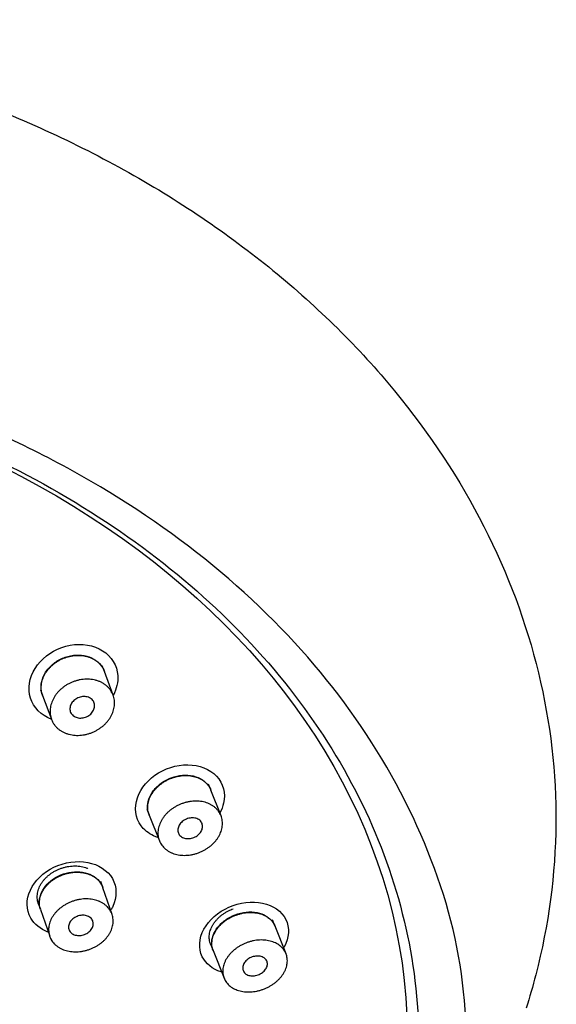
# Model space of a CAD drawing. Units: millimetres. Extents: x 0 to 594, y 0 to 421.
# Drawn here: x 163 to 168, y 142 to 151 of the extents above; entities that cross this region are included whole.
import ezdxf

# ---------------------------------------------------------------- set-up
doc = ezdxf.new("R2010")
doc.units = ezdxf.units.MM
for name, color, linetype in [('ANTICALCAREO_2-0', 7, 'Continuous'), ('CUERPO_REG._2-08', 7, 'Continuous'), ('Default', 7, 'Continuous')]:
    doc.layers.add(name, color=color, linetype=linetype)

# ---------------------------------------------------------------- blocks, each defined once
blk = doc.blocks.new('SE')
at = {"layer": 'ANTICALCAREO_2-0', "color": 7, "linetype": 'Continuous'}
for p, q in [((164.1151, 144.8497), (164.096, 144.9015)), ((164.1982, 144.6242), (164.1155, 144.8487)), ((163.5144, 144.6753), (163.5328, 144.6255)), ((163.5339, 144.6225), (163.6166, 144.398)), ((165.1178, 143.7322), (165.0959, 143.7873)), ((165.2142, 143.4895), (165.1184, 143.7305)), ((164.5154, 143.5515), (164.5368, 143.4975)), ((164.5379, 143.4948), (164.6337, 143.2538)), ((164.1004, 142.8134), (164.0807, 142.8705)), ((164.1881, 142.5598), (164.1012, 142.8113)), ((163.4931, 142.6641), (163.5126, 142.6077)), ((163.5136, 142.6049), (163.6006, 142.3534)), ((165.7226, 142.4508), (165.6992, 142.5096)), ((165.8265, 142.1889), (165.7235, 142.4485)), ((165.1158, 142.2801), (165.1391, 142.2214)), ((165.14, 142.219), (165.243, 141.9594))]:
    blk.add_line(p, q, dxfattribs=at)
blk.add_ellipse((158.4609, 141.3593), major_axis=(-8.5086, -0.0815), ratio=0.7607, dxfattribs=at)
for points, knots in [([(163.6156, 144.3993), (163.5917, 144.4082), (163.5692, 144.4192), (163.4652, 144.4851), (163.4125, 144.5718), (163.3995, 144.7619), (163.4385, 144.8616), (163.581, 145.0189), (163.6852, 145.0764), (163.9019, 145.1159), (164.0152, 145.0976), (164.183, 144.9911), (164.2354, 144.9041), (164.246, 144.7488), (164.2311, 144.685), (164.2002, 144.626)], [0.2189216, 0.2189216, 0.2189216, 0.2189216, 0.25, 0.25, 0.375, 0.375, 0.5, 0.5, 0.625, 0.625, 0.75, 0.75, 0.875, 0.875, 0.9566495, 0.9566495, 0.9566495, 0.9566495]), ([(163.5329, 144.6254), (163.5254, 144.6456), (163.521, 144.6671), (163.5198, 144.6889), (163.5182, 144.7176), (163.5223, 144.7475), (163.5316, 144.7761), (163.5411, 144.8056), (163.5563, 144.8345), (163.5759, 144.8607), (163.596, 144.8876), (163.6213, 144.9123), (163.6496, 144.9329), (163.6784, 144.9537), (163.7111, 144.9708), (163.7451, 144.9828), (163.7789, 144.9946), (163.815, 145.0018), (163.8502, 145.0033), (163.8846, 145.0049), (163.9192, 145.0012), (163.9508, 144.9924), (163.9816, 144.9839), (164.0106, 144.9703), (164.0351, 144.9528), (164.0591, 144.9357), (164.0796, 144.9144), (164.0948, 144.8906), (164.103, 144.8777), (164.1098, 144.8639), (164.1151, 144.8496)], [0.3372188, 0.3372188, 0.3372188, 0.3372188, 0.3769141, 0.3769141, 0.3769141, 0.4294057, 0.4294057, 0.4294057, 0.483349, 0.483349, 0.483349, 0.538661, 0.538661, 0.538661, 0.5946556, 0.5946556, 0.5946556, 0.65031, 0.65031, 0.65031, 0.7047474, 0.7047474, 0.7047474, 0.7576691, 0.7576691, 0.7576691, 0.8094767, 0.8094767, 0.8094767, 0.8375222, 0.8375222, 0.8375222, 0.8375222]), ([(163.534, 144.6223), (163.5327, 144.6256), (163.5289, 144.6369), (163.524, 144.6567), (163.5208, 144.682), (163.5206, 144.7078), (163.5233, 144.7338), (163.5289, 144.7597), (163.5373, 144.7853), (163.5484, 144.8104), (163.5621, 144.8347), (163.5783, 144.858), (163.5967, 144.8802), (163.6172, 144.901), (163.6397, 144.9202), (163.6639, 144.9378), (163.6897, 144.9534), (163.7167, 144.967), (163.7448, 144.9785), (163.7738, 144.9877), (163.8032, 144.9945), (163.833, 144.9988), (163.8628, 145.0006), (163.8923, 144.9999), (163.9212, 144.9966), (163.9492, 144.9908), (163.9761, 144.9824), (164.0015, 144.9716), (164.0253, 144.9584), (164.047, 144.9431), (164.0666, 144.9256), (164.0838, 144.9063), (164.0983, 144.8853), (164.1086, 144.8659), (164.1137, 144.8535), (164.1154, 144.8489)], [0.3370586, 0.3370586, 0.3370586, 0.3370586, 0.3436403, 0.3592059, 0.3748544, 0.3905432, 0.4061155, 0.4217176, 0.43743, 0.4530263, 0.4685937, 0.4842721, 0.499926, 0.5154827, 0.5310804, 0.5467894, 0.5623767, 0.5779271, 0.5935807, 0.609253, 0.6248039, 0.6403781, 0.6560866, 0.6716878, 0.6872332, 0.702878, 0.7185614, 0.7341192, 0.7497096, 0.7654251, 0.781018, 0.796587, 0.8122853, 0.8279226, 0.837139, 0.837139, 0.837139, 0.837139]), ([(164.135, 144.3667), (164.1284, 144.3595), (164.1147, 144.3457), (164.0923, 144.3265), (164.068, 144.309), (164.0423, 144.2934), (164.0152, 144.2798), (163.9871, 144.2683), (163.9582, 144.2592), (163.9286, 144.2524), (163.8989, 144.248), (163.8691, 144.2462), (163.8396, 144.2469), (163.8107, 144.2502), (163.7827, 144.2561), (163.7558, 144.2645), (163.7304, 144.2753), (163.7067, 144.2884), (163.6849, 144.3038), (163.6654, 144.3213), (163.6482, 144.3406), (163.6337, 144.3616), (163.6218, 144.384), (163.6128, 144.4077), (163.6067, 144.4323), (163.6035, 144.4576), (163.6033, 144.4834), (163.6061, 144.5093), (163.6117, 144.5352), (163.6201, 144.5609), (163.6312, 144.5859), (163.6449, 144.6102), (163.661, 144.6336), (163.6794, 144.6558), (163.7, 144.6765), (163.7224, 144.6958), (163.7467, 144.7133), (163.7724, 144.729), (163.7994, 144.7426), (163.8276, 144.754), (163.8565, 144.7632), (163.886, 144.77), (163.9157, 144.7744), (163.9455, 144.7762), (163.975, 144.7755), (164.0039, 144.7722), (164.0319, 144.7664), (164.0588, 144.758), (164.0843, 144.7472), (164.108, 144.734), (164.1298, 144.7186), (164.1493, 144.7012), (164.1665, 144.6819), (164.1811, 144.6609), (164.193, 144.6385), (164.202, 144.6148), (164.2081, 144.5902), (164.2113, 144.5649), (164.2116, 144.5391), (164.2089, 144.5132), (164.2033, 144.4873), (164.1949, 144.4617), (164.1838, 144.4366), (164.1701, 144.4122), (164.1539, 144.3888), (164.1415, 144.3739), (164.135, 144.3667)], [0, 0, 0, 0, 0.015663, 0.031217, 0.0468, 0.062507, 0.078105, 0.093651, 0.109287, 0.124973, 0.140527, 0.156092, 0.171795, 0.187407, 0.202951, 0.218585, 0.234276, 0.249838, 0.265424, 0.281139, 0.296736, 0.312305, 0.328001, 0.34364, 0.359206, 0.374854, 0.390543, 0.406115, 0.421718, 0.43743, 0.453026, 0.468594, 0.484272, 0.499926, 0.515483, 0.53108, 0.546789, 0.562377, 0.577927, 0.593581, 0.609253, 0.624804, 0.640378, 0.656087, 0.671688, 0.687233, 0.702878, 0.718561, 0.734119, 0.74971, 0.765425, 0.781018, 0.796587, 0.812285, 0.827923, 0.843488, 0.85914, 0.874827, 0.8904, 0.906007, 0.92172, 0.937314, 0.952887, 0.968578, 0.984284, 1, 1, 1, 1]), ([(163.9945, 144.4557), (163.9895, 144.4502), (163.9784, 144.4399), (163.9592, 144.4272), (163.9379, 144.4175), (163.9154, 144.4114), (163.8925, 144.409), (163.87, 144.4105), (163.8488, 144.416), (163.8299, 144.4253), (163.814, 144.4379), (163.8018, 144.4535), (163.7937, 144.4712), (163.7902, 144.4904), (163.7912, 144.5104), (163.7966, 144.5302), (163.8061, 144.5492), (163.8194, 144.5667), (163.836, 144.5822), (163.8552, 144.5949), (163.8765, 144.6046), (163.899, 144.6107), (163.9219, 144.6131), (163.9444, 144.6116), (163.9656, 144.6061), (163.9845, 144.5969), (164.0005, 144.5842), (164.0127, 144.5687), (164.0207, 144.5509), (164.0243, 144.5317), (164.0233, 144.5118), (164.018, 144.492), (164.0084, 144.4729), (163.9995, 144.4612), (163.9945, 144.4557)], [0, 0, 0, 0, 0.03122, 0.062514, 0.09366, 0.124983, 0.156103, 0.187417, 0.218594, 0.249843, 0.281141, 0.312304, 0.343636, 0.374849, 0.40611, 0.437425, 0.468591, 0.499926, 0.531084, 0.562383, 0.593591, 0.624814, 0.656098, 0.687243, 0.718569, 0.749714, 0.781019, 0.812283, 0.843484, 0.874822, 0.906001, 0.93731, 0.968576, 1, 1, 1, 1]), ([(164.6186, 143.2842), (164.5648, 143.3024), (164.5174, 143.3312), (164.4196, 143.4359), (164.3953, 143.5301), (164.4378, 143.7175), (164.5028, 143.8074), (164.6811, 143.9339), (164.795, 143.9704), (165.0087, 143.9685), (165.1093, 143.9296), (165.2353, 143.7947), (165.2591, 143.7002), (165.2311, 143.5771), (165.2195, 143.5469), (165.2038, 143.5178)], [0.179432, 0.179432, 0.179432, 0.179432, 0.25, 0.25, 0.375, 0.375, 0.5, 0.5, 0.625, 0.625, 0.75, 0.75, 0.875, 0.875, 0.916163, 0.916163, 0.916163, 0.916163]), ([(164.5369, 143.4975), (164.5313, 143.5115), (164.5274, 143.5261), (164.5252, 143.5411), (164.5212, 143.5679), (164.5226, 143.5963), (164.5293, 143.6241), (164.5361, 143.6523), (164.5485, 143.6806), (164.5654, 143.7068), (164.5827, 143.7337), (164.6053, 143.759), (164.6311, 143.7809), (164.6576, 143.8033), (164.6883, 143.8226), (164.7207, 143.8374), (164.7535, 143.8523), (164.789, 143.8628), (164.8242, 143.8681), (164.8592, 143.8734), (164.8949, 143.8736), (164.9282, 143.8686), (164.9608, 143.8637), (164.992, 143.8536), (165.0191, 143.8392), (165.0454, 143.8252), (165.0685, 143.8066), (165.0864, 143.785), (165.0996, 143.769), (165.1103, 143.751), (165.1179, 143.732)], [0.2966188, 0.2966188, 0.2966188, 0.2966188, 0.325346, 0.325346, 0.325346, 0.3769141, 0.3769141, 0.3769141, 0.4294057, 0.4294057, 0.4294057, 0.483349, 0.483349, 0.483349, 0.538661, 0.538661, 0.538661, 0.5946556, 0.5946556, 0.5946556, 0.65031, 0.65031, 0.65031, 0.7047474, 0.7047474, 0.7047474, 0.7576691, 0.7576691, 0.7576691, 0.7968955, 0.7968955, 0.7968955, 0.7968955]), ([(164.5378, 143.4952), (164.5348, 143.5027), (164.5298, 143.5181), (164.5253, 143.5421), (164.5238, 143.5668), (164.5252, 143.5919), (164.5296, 143.6171), (164.5369, 143.6423), (164.547, 143.667), (164.5597, 143.6912), (164.575, 143.7145), (164.5926, 143.7369), (164.6124, 143.758), (164.6342, 143.7777), (164.6578, 143.7958), (164.6829, 143.8122), (164.7094, 143.8268), (164.7371, 143.8393), (164.7656, 143.8498), (164.7947, 143.858), (164.8242, 143.8639), (164.8539, 143.8674), (164.8833, 143.8686), (164.9122, 143.8673), (164.9405, 143.8635), (164.9678, 143.8573), (164.9937, 143.8488), (165.0182, 143.8378), (165.0408, 143.8247), (165.0613, 143.8094), (165.0796, 143.7922), (165.0954, 143.7732), (165.1086, 143.7526), (165.1155, 143.7379), (165.1185, 143.7303), (165.1186, 143.7302)], [0.296736, 0.296736, 0.296736, 0.296736, 0.3123051, 0.3280008, 0.3436403, 0.3592059, 0.3748544, 0.3905432, 0.4061155, 0.4217176, 0.43743, 0.4530263, 0.4685937, 0.4842721, 0.499926, 0.5154827, 0.5310804, 0.5467894, 0.5623767, 0.5779271, 0.5935807, 0.609253, 0.6248039, 0.6403781, 0.6560866, 0.6716878, 0.6872332, 0.702878, 0.7185614, 0.7341192, 0.7497096, 0.7654251, 0.781018, 0.796587, 0.796784, 0.796784, 0.796784, 0.796784]), ([(165.094, 143.1887), (165.0859, 143.183), (165.0691, 143.1721), (165.0426, 143.1576), (165.015, 143.145), (164.9864, 143.1346), (164.9573, 143.1264), (164.9278, 143.1205), (164.8982, 143.117), (164.8687, 143.1159), (164.8398, 143.1172), (164.8115, 143.1209), (164.7842, 143.1271), (164.7583, 143.1357), (164.7339, 143.1466), (164.7113, 143.1598), (164.6907, 143.1751), (164.6724, 143.1923), (164.6566, 143.2113), (164.6435, 143.2319), (164.6331, 143.2539), (164.6256, 143.2771), (164.6211, 143.3011), (164.6196, 143.3258), (164.621, 143.3509), (164.6254, 143.3761), (164.6327, 143.4012), (164.6428, 143.426), (164.6555, 143.4501), (164.6708, 143.4735), (164.6884, 143.4958), (164.7082, 143.5169), (164.73, 143.5366), (164.7536, 143.5548), (164.7787, 143.5712), (164.8052, 143.5857), (164.8329, 143.5983), (164.8614, 143.6087), (164.8905, 143.6169), (164.92, 143.6229), (164.9496, 143.6264), (164.9791, 143.6275), (165.008, 143.6263), (165.0363, 143.6225), (165.0636, 143.6163), (165.0895, 143.6077), (165.114, 143.5968), (165.1366, 143.5837), (165.1571, 143.5684), (165.1754, 143.5512), (165.1912, 143.5322), (165.2044, 143.5116), (165.2148, 143.4896), (165.2223, 143.4664), (165.2268, 143.4424), (165.2284, 143.4177), (165.227, 143.3926), (165.2226, 143.3674), (165.2154, 143.3423), (165.2053, 143.3175), (165.1926, 143.2933), (165.1774, 143.27), (165.1598, 143.2477), (165.14, 143.2265), (165.118, 143.2067), (165.1022, 143.1945), (165.094, 143.1887)], [0, 0, 0, 0, 0.015663, 0.031217, 0.0468, 0.062507, 0.078105, 0.093651, 0.109287, 0.124973, 0.140527, 0.156092, 0.171795, 0.187407, 0.202951, 0.218585, 0.234276, 0.249838, 0.265424, 0.281139, 0.296736, 0.312305, 0.328001, 0.34364, 0.359206, 0.374854, 0.390543, 0.406115, 0.421718, 0.43743, 0.453026, 0.468594, 0.484272, 0.499926, 0.515483, 0.53108, 0.546789, 0.562377, 0.577927, 0.593581, 0.609253, 0.624804, 0.640378, 0.656087, 0.671688, 0.687233, 0.702878, 0.718561, 0.734119, 0.74971, 0.765425, 0.781018, 0.796587, 0.812285, 0.827923, 0.843488, 0.85914, 0.874827, 0.8904, 0.906007, 0.92172, 0.937314, 0.952887, 0.968578, 0.984284, 1, 1, 1, 1]), ([(164.989, 143.3014), (164.9827, 143.297), (164.9694, 143.2891), (164.9478, 143.2803), (164.9252, 143.2748), (164.9025, 143.273), (164.8804, 143.275), (164.86, 143.2807), (164.8418, 143.29), (164.8269, 143.3025), (164.8157, 143.3178), (164.8088, 143.3352), (164.8065, 143.3539), (164.8088, 143.3733), (164.8155, 143.3925), (164.8263, 143.4108), (164.8407, 143.4275), (164.8581, 143.4421), (164.8781, 143.454), (164.8997, 143.4629), (164.9223, 143.4683), (164.945, 143.4701), (164.967, 143.4682), (164.9876, 143.4625), (165.0057, 143.4532), (165.0207, 143.4407), (165.0318, 143.4255), (165.0387, 143.4081), (165.041, 143.3893), (165.0388, 143.3699), (165.0321, 143.3507), (165.0214, 143.3324), (165.0069, 143.3156), (164.9952, 143.3059), (164.989, 143.3014)], [0, 0, 0, 0, 0.03122, 0.062514, 0.09366, 0.124983, 0.156103, 0.187417, 0.218594, 0.249843, 0.281141, 0.312304, 0.343636, 0.374849, 0.40611, 0.437425, 0.468591, 0.499926, 0.531084, 0.562383, 0.593591, 0.624814, 0.656098, 0.687243, 0.718569, 0.749714, 0.781019, 0.812283, 0.843484, 0.874822, 0.906001, 0.93731, 0.968576, 1, 1, 1, 1]), ([(163.5839, 142.3936), (163.5135, 142.4209), (163.4557, 142.4672), (163.3786, 142.6026), (163.3769, 142.6994), (163.4594, 142.8779), (163.541, 142.956), (163.7394, 143.0517), (163.8566, 143.0688), (164.0598, 143.0303), (164.1462, 142.9745), (164.2348, 142.8193), (164.2357, 142.7224), (164.1898, 142.6235), (164.1841, 142.6127), (164.1778, 142.6021)], [0.1550638, 0.1550638, 0.1550638, 0.1550638, 0.25, 0.25, 0.375, 0.375, 0.5, 0.5, 0.625, 0.625, 0.75, 0.75, 0.875, 0.875, 0.8906015, 0.8906015, 0.8906015, 0.8906015]), ([(163.4932, 142.6639), (163.4917, 142.6682), (163.4881, 142.68), (163.4841, 142.7001), (163.4824, 142.7241), (163.4836, 142.7486), (163.4878, 142.7732), (163.4949, 142.7977), (163.5048, 142.8219), (163.5174, 142.8454), (163.5325, 142.8682), (163.55, 142.89), (163.5698, 142.9106), (163.5915, 142.9297), (163.6151, 142.9474), (163.6402, 142.9633), (163.6668, 142.9774), (163.6945, 142.9895), (163.723, 142.9995), (163.7522, 143.0073), (163.7818, 143.0129), (163.8114, 143.0161), (163.8409, 143.017), (163.8699, 143.0155), (163.8982, 143.0117), (163.9254, 143.0054), (163.9455, 142.9988), (163.9565, 142.9944), (163.9591, 142.9933)], [0.2724846, 0.2724846, 0.2724846, 0.2724846, 0.2813463, 0.2969154, 0.3124832, 0.3281799, 0.3437859, 0.3593393, 0.3749927, 0.3906523, 0.406206, 0.4218009, 0.4374993, 0.4530756, 0.4686295, 0.4843, 0.4999354, 0.5154888, 0.5310889, 0.5467976, 0.5623801, 0.5779325, 0.5935992, 0.6092591, 0.6248085, 0.640396, 0.6561078, 0.6610586, 0.6610586, 0.6610586, 0.6610586]), ([(163.5127, 142.6076), (163.5042, 142.6321), (163.5008, 142.6586), (163.5026, 142.6851), (163.5044, 142.7126), (163.5119, 142.7408), (163.5244, 142.7675), (163.537, 142.7947), (163.5551, 142.821), (163.5772, 142.8445), (163.5997, 142.8685), (163.6268, 142.8901), (163.6565, 142.9077), (163.6867, 142.9255), (163.7202, 142.9397), (163.7544, 142.9489), (163.7887, 142.9582), (163.8247, 142.9629), (163.8592, 142.9623), (163.8933, 142.9618), (163.9271, 142.9563), (163.9574, 142.946), (163.9872, 142.936), (164.0145, 142.9211), (164.037, 142.9027), (164.0591, 142.8847), (164.0771, 142.8627), (164.0896, 142.8387), (164.0938, 142.8306), (164.0974, 142.8222), (164.1004, 142.8135)], [0.2727363, 0.2727363, 0.2727363, 0.2727363, 0.3231739, 0.3231739, 0.3231739, 0.3753913, 0.3753913, 0.3753913, 0.4285296, 0.4285296, 0.4285296, 0.4828393, 0.4828393, 0.4828393, 0.5380629, 0.5380629, 0.5380629, 0.5935268, 0.5935268, 0.5935268, 0.6484496, 0.6484496, 0.6484496, 0.7023008, 0.7023008, 0.7023008, 0.7550506, 0.7550506, 0.7550506, 0.7728171, 0.7728171, 0.7728171, 0.7728171]), ([(163.5137, 142.6047), (163.5122, 142.609), (163.5086, 142.6208), (163.5046, 142.6409), (163.5028, 142.6649), (163.5041, 142.6894), (163.5083, 142.714), (163.5154, 142.7385), (163.5253, 142.7627), (163.5378, 142.7863), (163.553, 142.809), (163.5705, 142.8308), (163.5902, 142.8514), (163.612, 142.8706), (163.6355, 142.8882), (163.6607, 142.9041), (163.6873, 142.9182), (163.7149, 142.9303), (163.7435, 142.9403), (163.7727, 142.9481), (163.8023, 142.9537), (163.8319, 142.957), (163.8614, 142.9579), (163.8904, 142.9564), (163.9186, 142.9525), (163.9459, 142.9462), (163.9719, 142.9377), (163.9963, 142.9269), (164.0189, 142.9139), (164.0396, 142.899), (164.0579, 142.8821), (164.0738, 142.8635), (164.0828, 142.85), (164.0908, 142.8359), (164.0959, 142.8255), (164.1, 142.8148), (164.1011, 142.8115)], [0.2724846, 0.2724846, 0.2724846, 0.2724846, 0.2813463, 0.2969154, 0.3124832, 0.3281799, 0.3437859, 0.3593393, 0.3749927, 0.3906523, 0.406206, 0.4218009, 0.4374993, 0.4530756, 0.4686295, 0.4843, 0.4999354, 0.5154888, 0.5310889, 0.5467976, 0.5623801, 0.5779325, 0.5935992, 0.6092591, 0.6248085, 0.640396, 0.6561078, 0.6716959, 0.6872495, 0.7029241, 0.7185801, 0.734135, 0.7497481, 0.7500465, 0.7657363, 0.7725238, 0.7725238, 0.7725238, 0.7725238]), ([(164.0142, 142.2469), (164.0051, 142.2425), (163.9866, 142.2344), (163.9581, 142.2245), (163.9289, 142.2167), (163.8993, 142.2111), (163.8697, 142.2079), (163.8402, 142.207), (163.8112, 142.2085), (163.7829, 142.2124), (163.7557, 142.2186), (163.7297, 142.2272), (163.7053, 142.238), (163.6826, 142.251), (163.662, 142.2659), (163.6437, 142.2828), (163.6278, 142.3014), (163.6189, 142.3149), (163.6109, 142.3288), (163.6038, 142.3433), (163.5962, 142.3659), (163.5915, 142.3893), (163.5898, 142.4134), (163.591, 142.4379), (163.5952, 142.4625), (163.6023, 142.487), (163.6122, 142.5111), (163.6248, 142.5347), (163.6399, 142.5575), (163.6574, 142.5793), (163.6772, 142.5998), (163.6989, 142.619), (163.7225, 142.6366), (163.7477, 142.6526), (163.7742, 142.6667), (163.8019, 142.6787), (163.8305, 142.6888), (163.8597, 142.6966), (163.8892, 142.7022), (163.9188, 142.7054), (163.9483, 142.7063), (163.9773, 142.7048), (164.0056, 142.7009), (164.0329, 142.6947), (164.0589, 142.6862), (164.0833, 142.6753), (164.1059, 142.6624), (164.1265, 142.6474), (164.1449, 142.6305), (164.1608, 142.6119), (164.1697, 142.5984), (164.1778, 142.5844), (164.1848, 142.5699), (164.1925, 142.5474), (164.1972, 142.5239), (164.1989, 142.4999), (164.1977, 142.4754), (164.1935, 142.4508), (164.1864, 142.4263), (164.1766, 142.4022), (164.164, 142.3786), (164.1489, 142.3558), (164.1314, 142.334), (164.1117, 142.3135), (164.09, 142.2943), (164.0664, 142.2766), (164.0411, 142.2607), (164.0233, 142.2512), (164.0142, 142.2469)], [0, 0, 0, 0, 0.015664, 0.031219, 0.046807, 0.062516, 0.078109, 0.093658, 0.109308, 0.124983, 0.140536, 0.156114, 0.171824, 0.187421, 0.202972, 0.218637, 0.234303, 0.24986, 0.250046, 0.265648, 0.281346, 0.296915, 0.312483, 0.32818, 0.343786, 0.359339, 0.374993, 0.390652, 0.406206, 0.421801, 0.437499, 0.453076, 0.468629, 0.4843, 0.499935, 0.515489, 0.531089, 0.546798, 0.56238, 0.577933, 0.593599, 0.609259, 0.624808, 0.640396, 0.656108, 0.671696, 0.687249, 0.702924, 0.71858, 0.734135, 0.749748, 0.750046, 0.765736, 0.781295, 0.796858, 0.81255, 0.828145, 0.843693, 0.859346, 0.874993, 0.89054, 0.906136, 0.921827, 0.937393, 0.952946, 0.968623, 0.984305, 1, 1, 1, 1]), ([(165.2149, 142.0181), (165.1346, 142.0442), (165.0701, 142.0953), (164.9998, 142.2378), (165.0054, 142.3339), (165.1007, 142.5082), (165.1877, 142.5835), (165.3905, 142.6734), (165.5069, 142.6878), (165.7042, 142.6463), (165.7857, 142.5898), (165.8621, 142.4352), (165.8558, 142.339), (165.8079, 142.2515), (165.8072, 142.2502), (165.8064, 142.2489)], [0.142616, 0.142616, 0.142616, 0.142616, 0.25, 0.25, 0.375, 0.375, 0.5, 0.5, 0.625, 0.625, 0.75, 0.75, 0.875, 0.875, 0.8768781, 0.8768781, 0.8768781, 0.8768781]), ([(165.1159, 142.2798), (165.1148, 142.2827), (165.111, 142.2929), (165.1062, 142.311), (165.1033, 142.3343), (165.1034, 142.3582), (165.1065, 142.3824), (165.1125, 142.4067), (165.1214, 142.4308), (165.1331, 142.4545), (165.1474, 142.4776), (165.1641, 142.4997), (165.1832, 142.5209), (165.2043, 142.5408), (165.2274, 142.5592), (165.252, 142.576), (165.2781, 142.5912), (165.304, 142.6038), (165.3212, 142.6108), (165.3292, 142.6137)], [0.2590797, 0.2590797, 0.2590797, 0.2590797, 0.2654245, 0.2811393, 0.296736, 0.3123051, 0.3280008, 0.3436403, 0.3592059, 0.3748544, 0.3905432, 0.4061155, 0.4217176, 0.43743, 0.4530263, 0.4685937, 0.4842721, 0.499926, 0.5130597, 0.5130597, 0.5130597, 0.5130597]), ([(165.139, 142.2216), (165.1364, 142.2282), (165.1342, 142.2349), (165.1324, 142.2418), (165.1259, 142.2667), (165.1248, 142.2936), (165.1291, 142.3204), (165.1334, 142.3472), (165.1432, 142.3746), (165.1577, 142.4003), (165.1725, 142.4265), (165.1924, 142.4518), (165.2158, 142.4741), (165.2399, 142.497), (165.2683, 142.5175), (165.2988, 142.5339), (165.33, 142.5508), (165.3642, 142.5639), (165.3986, 142.5722), (165.4334, 142.5806), (165.4694, 142.5843), (165.5036, 142.5829), (165.5376, 142.5816), (165.5707, 142.5751), (165.6001, 142.5641), (165.6288, 142.5532), (165.6547, 142.5377), (165.6754, 142.5186), (165.6956, 142.5001), (165.7114, 142.4777), (165.7215, 142.4534), (165.7218, 142.4526), (165.7222, 142.4517), (165.7225, 142.4509)], [0.2595814, 0.2595814, 0.2595814, 0.2595814, 0.27379, 0.27379, 0.27379, 0.325346, 0.325346, 0.325346, 0.3769141, 0.3769141, 0.3769141, 0.4294057, 0.4294057, 0.4294057, 0.483349, 0.483349, 0.483349, 0.538661, 0.538661, 0.538661, 0.5946556, 0.5946556, 0.5946556, 0.65031, 0.65031, 0.65031, 0.7047474, 0.7047474, 0.7047474, 0.7576691, 0.7576691, 0.7576691, 0.7595031, 0.7595031, 0.7595031, 0.7595031]), ([(165.1401, 142.2187), (165.139, 142.2216), (165.1352, 142.2319), (165.1305, 142.2499), (165.1275, 142.2732), (165.1276, 142.2971), (165.1307, 142.3213), (165.1367, 142.3456), (165.1456, 142.3697), (165.1573, 142.3934), (165.1716, 142.4165), (165.1884, 142.4387), (165.2074, 142.4598), (165.2286, 142.4797), (165.2516, 142.4981), (165.2762, 142.515), (165.3023, 142.5301), (165.3296, 142.5434), (165.3578, 142.5546), (165.3867, 142.5639), (165.416, 142.5709), (165.4455, 142.5758), (165.4749, 142.5784), (165.5039, 142.5787), (165.5324, 142.5766), (165.5599, 142.5723), (165.5862, 142.5656), (165.6112, 142.5567), (165.6345, 142.5456), (165.6559, 142.5325), (165.6752, 142.5174), (165.6921, 142.5004), (165.7065, 142.4817), (165.7166, 142.4644), (165.7216, 142.4531), (165.7233, 142.4488)], [0.2590797, 0.2590797, 0.2590797, 0.2590797, 0.2654245, 0.2811393, 0.296736, 0.3123051, 0.3280008, 0.3436403, 0.3592059, 0.3748544, 0.3905432, 0.4061155, 0.4217176, 0.43743, 0.4530263, 0.4685937, 0.4842721, 0.499926, 0.5154827, 0.5310804, 0.5467894, 0.5623767, 0.5779271, 0.5935807, 0.609253, 0.6248039, 0.6403781, 0.6560866, 0.6716878, 0.6872332, 0.702878, 0.7185614, 0.7341192, 0.7497096, 0.759064, 0.759064, 0.759064, 0.759064]), ([(163.9401, 142.3761), (163.9331, 142.3728), (163.9187, 142.3671), (163.8961, 142.362), (163.8733, 142.3604), (163.8513, 142.3625), (163.8307, 142.3682), (163.8126, 142.3773), (163.7976, 142.3896), (163.7901, 142.3996), (163.784, 142.4102), (163.7793, 142.4216), (163.7768, 142.4399), (163.7789, 142.4588), (163.7855, 142.4776), (163.7962, 142.4954), (163.8105, 142.5117), (163.828, 142.5259), (163.8479, 142.5374), (163.8696, 142.546), (163.8922, 142.5511), (163.915, 142.5527), (163.937, 142.5507), (163.9575, 142.545), (163.9757, 142.5358), (163.9907, 142.5235), (163.9982, 142.5135), (164.0043, 142.5029), (164.009, 142.4915), (164.0115, 142.4732), (164.0094, 142.4543), (164.0029, 142.4356), (163.9922, 142.4177), (163.9779, 142.4014), (163.9604, 142.3872), (163.947, 142.3795), (163.9401, 142.3761)], [0, 0, 0, 0, 0.031222, 0.062521, 0.093664, 0.12499, 0.156121, 0.187426, 0.218641, 0.249861, 0.250018, 0.281325, 0.312462, 0.343766, 0.374975, 0.406192, 0.437489, 0.468625, 0.499936, 0.531092, 0.562385, 0.593606, 0.624815, 0.656114, 0.687254, 0.718582, 0.749748, 0.750018, 0.781272, 0.812529, 0.843673, 0.874976, 0.906122, 0.937383, 0.968619, 1, 1, 1, 1]), ([(165.6366, 141.8648), (165.6274, 141.8607), (165.6086, 141.8532), (165.5797, 141.844), (165.5504, 141.837), (165.5209, 141.8321), (165.4915, 141.8296), (165.4625, 141.8293), (165.434, 141.8314), (165.4065, 141.8357), (165.3801, 141.8424), (165.3552, 141.8513), (165.3319, 141.8624), (165.3105, 141.8755), (165.2912, 141.8906), (165.2743, 141.9076), (165.2599, 141.9263), (165.2482, 141.9464), (165.2394, 141.9678), (165.2335, 141.9903), (165.2305, 142.0136), (165.2306, 142.0375), (165.2337, 142.0617), (165.2397, 142.086), (165.2486, 142.1101), (165.2603, 142.1338), (165.2746, 142.1569), (165.2914, 142.1791), (165.3104, 142.2002), (165.3316, 142.2201), (165.3546, 142.2385), (165.3792, 142.2554), (165.4053, 142.2705), (165.4326, 142.2838), (165.4608, 142.295), (165.4897, 142.3043), (165.519, 142.3113), (165.5485, 142.3162), (165.5779, 142.3188), (165.6069, 142.319), (165.6354, 142.317), (165.6629, 142.3127), (165.6892, 142.306), (165.7142, 142.2971), (165.7375, 142.286), (165.7589, 142.2729), (165.7782, 142.2578), (165.7951, 142.2408), (165.8095, 142.2221), (165.8212, 142.202), (165.8301, 142.1806), (165.836, 142.1581), (165.839, 142.1348), (165.8389, 142.1109), (165.8359, 142.0867), (165.8299, 142.0624), (165.821, 142.0383), (165.8093, 142.0146), (165.795, 141.9915), (165.7783, 141.9693), (165.7593, 141.9482), (165.7381, 141.9283), (165.7151, 141.9099), (165.6904, 141.893), (165.6642, 141.8778), (165.6459, 141.8689), (165.6366, 141.8648)], [0, 0, 0, 0, 0.015663, 0.031217, 0.0468, 0.062507, 0.078105, 0.093651, 0.109287, 0.124973, 0.140527, 0.156092, 0.171795, 0.187407, 0.202951, 0.218585, 0.234276, 0.249838, 0.265424, 0.281139, 0.296736, 0.312305, 0.328001, 0.34364, 0.359206, 0.374854, 0.390543, 0.406115, 0.421718, 0.43743, 0.453026, 0.468594, 0.484272, 0.499926, 0.515483, 0.53108, 0.546789, 0.562377, 0.577927, 0.593581, 0.609253, 0.624804, 0.640378, 0.656087, 0.671688, 0.687233, 0.702878, 0.718561, 0.734119, 0.74971, 0.765425, 0.781018, 0.796587, 0.812285, 0.827923, 0.843488, 0.85914, 0.874827, 0.8904, 0.906007, 0.92172, 0.937314, 0.952887, 0.968578, 0.984284, 1, 1, 1, 1]), ([(165.5736, 141.9938), (165.5665, 141.9907), (165.5518, 141.9854), (165.5292, 141.9809), (165.5067, 141.9798), (165.4851, 141.9822), (165.4654, 141.9882), (165.4481, 141.9976), (165.4342, 142.0099), (165.4242, 142.0249), (165.4185, 142.0418), (165.4174, 142.06), (165.4209, 142.0787), (165.4288, 142.0971), (165.4408, 142.1145), (165.4563, 142.1303), (165.4747, 142.1439), (165.4952, 142.1548), (165.5172, 142.1627), (165.5398, 142.1673), (165.5623, 142.1684), (165.5839, 142.1659), (165.6037, 142.16), (165.6209, 142.1506), (165.6348, 142.1383), (165.6449, 142.1233), (165.6506, 142.1064), (165.6517, 142.0882), (165.6482, 142.0695), (165.6403, 142.0511), (165.6283, 142.0337), (165.6128, 142.0179), (165.5944, 142.0043), (165.5807, 141.997), (165.5736, 141.9938)], [0, 0, 0, 0, 0.03122, 0.062514, 0.09366, 0.124983, 0.156103, 0.187417, 0.218594, 0.249843, 0.281141, 0.312304, 0.343636, 0.374849, 0.40611, 0.437425, 0.468591, 0.499926, 0.531084, 0.562383, 0.593591, 0.624814, 0.656098, 0.687243, 0.718569, 0.749714, 0.781019, 0.812283, 0.843484, 0.874822, 0.906001, 0.93731, 0.968576, 1, 1, 1, 1])]:
    blk.add_open_spline(points, degree=3, knots=knots, dxfattribs=at)
at = {"layer": 'CUERPO_REG._2-08', "color": 7, "linetype": 'Continuous'}
for points, knots in [([(159.0477, 150.9886), (159.6756, 150.9562), (160.299, 150.902), (161.5208, 150.6713), (162.1182, 150.505), (163.2485, 150.0998), (163.7874, 149.8582), (164.8086, 149.2918), (165.278, 148.974), (166.1289, 148.2794), (166.5145, 147.8981), (167.1838, 147.0844), (167.4635, 146.6587), (167.9167, 145.7712), (168.0907, 145.3042), (168.3175, 144.3647), (168.3722, 143.8918), (168.3643, 142.9403), (168.3, 142.4589), (168.1512, 141.8856), (168.121, 141.7808), (168.088, 141.6764)], [0, 0, 0, 0, 0.0625, 0.0625, 0.125, 0.125, 0.1875, 0.1875, 0.25, 0.25, 0.3125, 0.3125, 0.375, 0.375, 0.4375, 0.4375, 0.5, 0.5, 0.5625, 0.5625, 0.5765428, 0.5765428, 0.5765428, 0.5765428]), ([(161.6192, 131.5936), (161.6527, 132.0301), (161.6598, 132.4524), (161.7884, 133.0836), (161.8507, 133.2938), (162.0123, 133.7013), (162.1118, 133.8968), (162.29, 134.1579), (162.3543, 134.238), (162.4931, 134.3958), (162.5669, 134.4754), (162.8016, 134.7147), (162.976, 134.8739), (163.5589, 135.3322), (164.0356, 135.6148), (164.9303, 136.2203), (165.3421, 136.5502), (166.0594, 137.2866), (166.3553, 137.6992), (166.7879, 138.3124), (166.9325, 138.5163), (167.1935, 138.9345), (167.3111, 139.1514), (167.5608, 139.8187), (167.5654, 140.2718), (167.5426, 141.1802), (167.536, 141.6373), (167.3955, 142.5311), (167.252, 142.9666), (166.8667, 143.8223), (166.618, 144.2367), (166.0266, 145.0124), (165.6824, 145.3787), (164.8929, 146.0615), (164.4605, 146.3658), (163.7579, 146.7737), (163.5147, 146.9017), (163.0097, 147.1421), (162.747, 147.2549), (162.2142, 147.4553), (161.9427, 147.5436), (161.3896, 147.6961), (161.108, 147.7591), (160.5362, 147.8818), (160.245, 147.942), (159.6563, 148.0586), (159.3614, 148.1097), (159.0653, 148.1529)], [0, 0, 0, 0, 0.0625, 0.0625, 0.09375, 0.09375, 0.125, 0.125, 0.140625, 0.140625, 0.15625, 0.15625, 0.1875, 0.1875, 0.25, 0.25, 0.3125, 0.3125, 0.375, 0.375, 0.40625, 0.40625, 0.4375, 0.4375, 0.5, 0.5, 0.5625, 0.5625, 0.625, 0.625, 0.6875, 0.6875, 0.75, 0.75, 0.8125, 0.8125, 0.84375, 0.84375, 0.875, 0.875, 0.90625, 0.90625, 0.9375, 0.9375, 0.96875, 0.96875, 1, 1, 1, 1]), ([(159.5807, 147.863), (159.8297, 147.8202), (160.0762, 147.7743), (160.5642, 147.6794), (160.8056, 147.6299), (161.522, 147.4623), (161.9905, 147.3161), (162.8748, 146.9631), (163.2943, 146.7592), (164.088, 146.3004), (164.4627, 146.0427), (165.1372, 145.4875), (165.4411, 145.1884), (165.9814, 144.549), (166.2169, 144.2083), (166.6013, 143.5109), (166.7532, 143.151), (166.9749, 142.4083), (167.0433, 142.0268), (167.0921, 141.2698), (167.0737, 140.8909), (166.9494, 140.1315), (166.8432, 139.7545), (166.5508, 139.0287), (166.3642, 138.6765), (165.9079, 137.9918), (165.6407, 137.6635), (165.0424, 137.0512), (164.7097, 136.765), (163.975, 136.2357), (163.5797, 135.9977), (162.3306, 135.3745), (161.3922, 135.0741), (160.4175, 134.9836)], [0, 0, 0, 0, 0.03125, 0.03125, 0.0625, 0.0625, 0.125, 0.125, 0.1875, 0.1875, 0.25, 0.25, 0.3125, 0.3125, 0.375, 0.375, 0.4375, 0.4375, 0.5, 0.5, 0.5625, 0.5625, 0.625, 0.625, 0.6875, 0.6875, 0.75, 0.75, 0.8125, 0.8125, 0.875, 0.875, 1, 1, 1, 1])]:
    blk.add_open_spline(points, degree=3, knots=knots, dxfattribs=at)

msp = doc.modelspace()

# ---------------------------------------------------------------- block references
at = {"layer": 'Default'}
msp.add_blockref('SE', (0, 0), dxfattribs=at)

doc.saveas('drawing.dxf')
